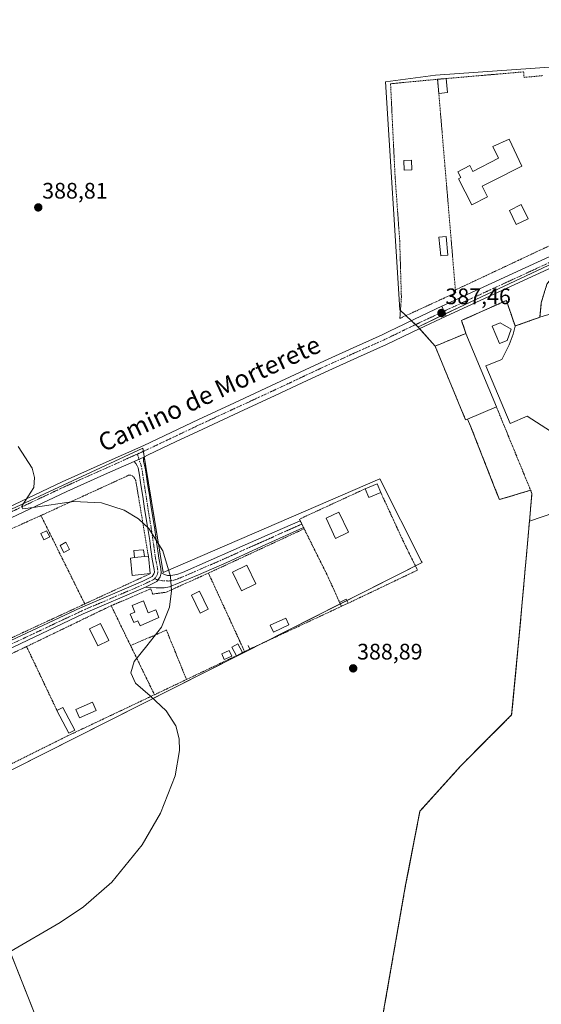
# Model space of a CAD drawing. Units: metres. Extents: x 598153 to 601630, y 4662033 to 4664395.
# Drawn here: x 598791 to 599023, y 4662387 to 4662825 of the extents above; entities that cross this region are included whole.
import ezdxf
from ezdxf.enums import TextEntityAlignment as Align

# ---------------------------------------------------------------- set-up
doc = ezdxf.new("R2010")
doc.units = ezdxf.units.M
doc.header["$MEASUREMENT"] = 0
for name, pattern in [('TRAZO_Y_PUNTO', [1, 0.5, -0.25, 0, -0.25]), ('TRAZOS', [0.75, 0.5, -0.25]), ('TRAZOSX2', [1.5, 1, -0.5])]:
    doc.linetypes.add(name, pattern=pattern)
for name, color, linetype, lineweight in [('Alambrada', 19, 'TRAZOS', 0), ('Camino', 19, 'Continuous', 0), ('Camino Cxs', 19, 'Continuous', 0), ('Camino eje', 39, 'TRAZO_Y_PUNTO', 13), ('Carretera de calzada única', 19, 'Continuous', 13), ('Carretera de calzada única Cxs', 19, 'Continuous', 13), ('Carretera de calzada única eje', 19, 'TRAZO_Y_PUNTO', 0), ('Carátula', 7, 'Continuous', 5), ('Cultivos herbáceos CxS', 92, 'Continuous', 0), ('Curva de nivel normal', 36, 'Continuous', 0), ('Edificación', 1, 'Continuous', 13), ('Edificación Cxs', 1, 'Continuous', 13), ('Edificación industrial', 135, 'Continuous', 13), ('Edificación industrial Cxs', 135, 'Continuous', 13), ('Edificación ligera', 1, 'Continuous', 0), ('Edificación ligera Cxs', 1, 'Continuous', 0), ('Elemento construido', 1, 'Continuous', 0), ('Explanada', 19, 'Continuous', 0), ('Explanada Cxs', 19, 'Continuous', 0), ('Huerta', 92, 'Continuous', 0), ('Huerta CxS', 92, 'Continuous', 0), ('Núcleo urbano', 19, 'Continuous', 0), ('Núcleo urbano CxS', 19, 'Continuous', 0), ('Piscina', 142, 'Continuous', 0), ('Piscina CxS', 142, 'Continuous', 0), ('Pista no pavimentada', 254, 'Continuous', 13), ('Pista no pavimentada Cxs', 254, 'Continuous', 0), ('Pista pavimentada', 135, 'Continuous', 13), ('Pista pavimentada Cxs', 135, 'Continuous', 0), ('Pista pavimentada eje', 135, 'TRAZO_Y_PUNTO', 0), ('Punto de cota en terreno', 7, 'Continuous', 0), ('Recinto industrial', 135, 'TRAZOSX2', 0), ('Recinto industrial CxS', 135, 'Continuous', 0), ('Rótulo de punto de cota en terreno', 19, 'Continuous', 0), ('Texto cartográfico', 19, 'Continuous', 0), ('Valla', 19, 'TRAZOS', 0)]:
    doc.layers.add(name, color=color, linetype=linetype, lineweight=lineweight)
doc.styles.add('Arial', font='txt', dxfattribs={"height": 0.2})

# ---------------------------------------------------------------- blocks, each defined once
blk = doc.blocks.new('*U168')
at = {"layer": 'Cultivos herbáceos CxS', "color": 92, "linetype": 'Continuous', "lineweight": 0}
for points in [[(599037.25, 4662804.99, 386.42), (598975.93, 4662800.75, 387.11), (598953.7, 4662797.71, 387.4), (598960.05, 4662696.11, 387.54), (598968.07, 4662688.51, 387.5), (598975.73, 4662679.94, 387.66), (598989.35, 4662647.12, 387.73), (598990.17, 4662647.47, 387.75), (598991.53, 4662644.35, 387.67), (599002.58, 4662616.17, 387.78), (599004.39, 4662611.54, 387.91), (599018.3, 4662615.73, 387.38), (599018.89, 4662614.28, 387.36), (599017.8, 4662601.92, 387.35), (599017.05, 4662593.55, 387.14), (599013.26, 4662551.15, 387.49), (599010.19, 4662519.19, 387.81), (599009.84, 4662515.6, 387.71), (599003.81, 4662509.54, 387.75), (598999.43, 4662505.15, 387.75), (598987.28, 4662492.96, 388.21), (598986.01, 4662491.55, 388.2), (598968.97, 4662472.62, 388.07), (598963.69, 4662445.41, 387.81), (598962.6, 4662439.8, 388.14), (598947.17, 4662351.29, 387.53)], [(598773.1, 4662087.99, 389.55), (598807.03, 4662147.87, 390.22), (598809.13, 4662155.57, 390.18), (598814.83, 4662176.48, 390.37), (598824.44, 4662211.74, 389.78), (598896.44, 4662202.68, 389.06), (598937.37, 4662305.68, 388.13), (598829.48, 4662306.59, 389.2), (598802.48, 4662369.49, 389.19), (598759.64, 4662477.26, 391.37), (598959.67, 4662578.33, 388.4), (598969.92, 4662583.51, 388.19), (598969.72, 4662583.91, 388.2), (598951.07, 4662620.81, 388.05), (598854.55, 4662578.99, 390.07), (598845.52, 4662634.42, 389.2), (598720.04, 4662576.17, 390.79)]]:
    blk.add_polyline3d(points, dxfattribs=at)
blk = doc.blocks.new('5PATER')
at = {"layer": 'Carátula', "linetype": 'Continuous', "lineweight": 5}
h = blk.add_hatch(color=250, dxfattribs=at)
edge = h.paths.add_edge_path()
edge.add_ellipse((0, 0.01), major_axis=(-1.33, -1.34), ratio=0.999422, start_angle=0, end_angle=360)
blk = doc.blocks.new('*U215')
at = {"layer": 'Explanada Cxs', "color": 19, "linetype": 'Continuous', "lineweight": 0}
for points in [[(598947.17, 4662351.29, 387.62), (598962.6, 4662439.8, 388.57), (598968.97, 4662472.62, 388.28), (598987.28, 4662492.96, 390.88), (599009.84, 4662515.6, 389), (599013.26, 4662551.15, 387.64), (599017.05, 4662593.55, 387.44), (599017.8, 4662601.92, 387.37), (599034.76, 4662607.72, 390.8)], [(599033.4, 4662638.03, 388.29), (599016.79, 4662648.67, 387.03), (599009.22, 4662645.47, 387.35), (598998.38, 4662671.24, 387.52), (599005.47, 4662674.06, 387.26), (599008.76, 4662680.46, 388.01), (599010.46, 4662685.28, 389.87), (599011.42, 4662688.9, 388.62), (599011.94, 4662689.1, 388.42), (599022.14, 4662692.74, 387.18), (599022.39, 4662692.83, 387.18), (599038.92, 4662697.74, 386.91)]]:
    blk.add_polyline3d(points, dxfattribs=at)

msp = doc.modelspace()

# ---------------------------------------------------------------- linework, layer by layer
at = {"layer": 'Alambrada', "color": 19, "linetype": 'TRAZOS', "lineweight": 0}
for points in [[(598976.87, 4662798.89, 393.56), (598955.91, 4662796.89, 390.22), (598956.79, 4662778.33, 387.39), (598957.94, 4662755.19, 387.49), (598959.98, 4662726.92, 387.38), (598960.73, 4662701.62, 387.52), (598960.04, 4662692.31, 387.72), (598984.96, 4662703.76, 387.27), (598984.79, 4662704.98, 388.14)], [(599134.74, 4662327.54, 384.92), (599175.94, 4662462.03, 385.73), (599180.42, 4662477.39, 385.81), (599193.53, 4662518.03, 385.63), (599203.51, 4662549.85, 385.62), (599211.21, 4662573.87, 385.99), (599219.37, 4662598.37, 385.53), (599218.14, 4662606.67, 386.6), (599219.35, 4662613.55, 385.48), (599224.46, 4662617.73, 385.31), (599225.82, 4662619.75, 385.12), (599231.32, 4662637.6, 384.84), (599253.35, 4662707.91, 385.02), (599195.94, 4662716.1, 385.59), (599146.8, 4662722.78, 385.92), (599107.52, 4662727.71, 386.64), (599073.42, 4662732.35, 386.38), (599040.62, 4662716.65, 386.86), (599027.85, 4662710.55, 387.08), (599025.56, 4662707.58, 387.18), (599024.15, 4662703.14, 387.24), (599023.05, 4662699.28, 387.23), (599022.39, 4662692.83, 387.18)], [(599011.42, 4662688.9, 388.62), (599007.51, 4662700.3, 387.27), (598987.51, 4662691.38, 387.55), (598989.48, 4662685.64, 393.52)], [(599003.09, 4662652.83, 392.15), (599018.3, 4662615.73, 387.81)], [(598990.17, 4662647.47, 392.24), (598991.53, 4662644.35, 388.35), (599004.39, 4662611.54, 389.64), (599018.3, 4662615.73, 387.81)], [(599018.3, 4662615.73, 387.81), (599018.89, 4662614.28, 387.54), (599017.8, 4662601.92, 387.37), (599017.05, 4662593.55, 387.44), (599013.26, 4662551.15, 387.64), (599009.84, 4662515.6, 389), (598987.28, 4662492.96, 390.88), (598968.97, 4662472.62, 388.28), (598962.6, 4662439.8, 388.57), (598947.17, 4662351.29, 387.62)], [(598962.23, 4662591.55, 391.41), (598967.92, 4662580.12, 388.34), (598937.01, 4662565.37, 389.71)], [(598927.78, 4662577.71, 391.8), (598933.19, 4662565.75, 390.87)], [(598864.96, 4662531.37, 392.38), (598855.99, 4662553.44, 390.01), (598852.19, 4662551.69, 390.1), (598840.05, 4662546.48, 393.36)], [(598850.71, 4662524.56, 392.87), (598811.92, 4662506.21, 393.63), (598775.78, 4662488.23, 393.72), (598775.62, 4662488.16, 393.78), (598736.92, 4662469.58, 395.89)]]:
    msp.add_polyline3d(points, dxfattribs=at)
at = {"layer": 'Camino', "color": 19, "linetype": 'Continuous', "lineweight": 0}
for points in [[(598917.12, 4662599.12, 389.09), (598900.06, 4662591.32, 389.46), (598882.99, 4662583.52, 389.77), (598870.26, 4662578.02, 389.93), (598857.44, 4662572.69, 390.1), (598855.06, 4662572.24, 390.12), (598851.52, 4662572.27, 390.16), (598846.72, 4662572.49, 390.18)], [(598853.75, 4662578.91, 390.08), (598855.14, 4662578.17, 390.08), (598856.57, 4662577.77, 390.08), (598857.99, 4662577.71, 390.06), (598860.6, 4662578.21, 390.02), (598863.14, 4662579.07, 389.97), (598874.62, 4662584.15, 389.82), (598886.08, 4662589.21, 389.68), (598900.89, 4662595.68, 389.55), (598915.67, 4662602.13, 389.28)], [(598915.67, 4662602.13, 389.28), (598915.67, 4662602.13, 389.28), (598917.12, 4662599.12, 389.09)], [(598846.72, 4662572.49, 390.18), (598851.78, 4662575.01, 390.14), (598853.17, 4662577.11, 390.1), (598853.75, 4662578.91, 390.08)]]:
    msp.add_polyline3d(points, dxfattribs=at)
at = {"layer": 'Camino Cxs', "color": 19, "linetype": 'Continuous', "lineweight": 0}
msp.add_polyline3d([(598846.72, 4662572.49, 390.18), (598851.78, 4662575.01, 390.14), (598853.17, 4662577.11, 390.1), (598853.75, 4662578.91, 390.08), (598855.14, 4662578.17, 390.08), (598856.57, 4662577.77, 390.08), (598857.99, 4662577.71, 390.06), (598860.6, 4662578.21, 390.02), (598863.14, 4662579.07, 389.97), (598874.62, 4662584.15, 389.82), (598886.08, 4662589.21, 389.68), (598900.89, 4662595.68, 389.55), (598915.67, 4662602.13, 389.28), (598917.12, 4662599.12, 389.09), (598900.06, 4662591.32, 389.46), (598882.99, 4662583.52, 389.77), (598870.26, 4662578.02, 389.93), (598857.44, 4662572.69, 390.1), (598855.06, 4662572.24, 390.12), (598851.52, 4662572.27, 390.16), (598846.72, 4662572.49, 390.18)], close=True, dxfattribs=at)
at = {"layer": 'Camino eje', "color": 39, "linetype": 'TRAZO_Y_PUNTO', "lineweight": 13}
msp.add_polyline3d([(598850.75, 4662576.18, 390.14), (598853.74, 4662575.42, 390.12), (598856.86, 4662575.26, 390.09), (598858.9, 4662575.52, 390.07), (598860.29, 4662575.88, 390.06), (598866.7, 4662578.55, 389.97), (598872.44, 4662581.09, 389.87), (598878.81, 4662583.84, 389.81), (598884.54, 4662586.37, 389.73), (598893.07, 4662590.27, 389.59), (598900.48, 4662593.5, 389.57), (598909.01, 4662597.4, 389.45), (598916.4, 4662600.63, 389.18)], dxfattribs=at)
at = {"layer": 'Carretera de calzada única', "color": 19, "linetype": 'Continuous', "lineweight": 13}
for points in [[(598978.71, 4662697.72, 387.3), (599058.53, 4662734.53, 386.37), (599145.95, 4662775.17, 385.27), (599205.09, 4662802.35, 384.4), (599238.85, 4662817.07, 384.02), (599247.7, 4662820.31, 383.76), (599254.99, 4662822.15, 383.61), (599263.28, 4662824.41, 383.46), (599271.06, 4662826.63, 383.47), (599281.97, 4662829.36, 383.35)], [(599224.57, 4662805.6, 384.24), (599207.05, 4662797.97, 384.36), (599147.96, 4662770.81, 385.17), (599060.54, 4662730.17, 386.37), (598980.72, 4662693.36, 387.41)], [(598980.72, 4662693.36, 387.41), (598978.71, 4662697.72, 387.3)]]:
    msp.add_polyline3d(points, dxfattribs=at)
at = {"layer": 'Carretera de calzada única Cxs', "color": 19, "linetype": 'Continuous', "lineweight": 13}
msp.add_polyline3d([(599060.54, 4662730.17, 386.37), (598980.72, 4662693.36, 387.41), (598978.71, 4662697.72, 387.3), (599058.53, 4662734.53, 386.37)], dxfattribs=at)
at = {"layer": 'Carretera de calzada única eje', "color": 19, "linetype": 'TRAZO_Y_PUNTO', "lineweight": 0}
msp.add_polyline3d([(599192.79, 4662794.05, 384.57), (599146.95, 4662772.99, 385.22), (599059.54, 4662732.35, 386.37), (598979.71, 4662695.54, 387.36)], dxfattribs=at)
at = {"layer": 'Cultivos herbáceos CxS', "color": 92, "linetype": 'Continuous', "lineweight": 0}
for points in [[(598968.07, 4662688.51, 387.5), (598967.01, 4662689.52, 387.51), (598965.18, 4662691.25, 387.54), (598962.75, 4662693.55, 387.6), (598960.3, 4662695.87, 387.55), (598960.05, 4662696.11, 387.54), (598953.7, 4662797.71, 387.4), (598975.93, 4662800.75, 387.11), (599037.25, 4662804.99, 386.42), (599117.52, 4662810.55, 385.36), (599120.06, 4662811.28, 385.16)], [(598947.17, 4662351.29, 387.53), (598962.6, 4662439.8, 388.14), (598963.69, 4662445.41, 387.81), (598968.97, 4662472.62, 388.07), (598986.01, 4662491.55, 388.2), (598987.28, 4662492.96, 388.21), (598999.43, 4662505.15, 387.75), (599003.81, 4662509.54, 387.75), (599009.84, 4662515.6, 387.71), (599010.18, 4662519.19, 387.81), (599013.26, 4662551.15, 387.49), (599017.05, 4662593.55, 387.14), (599017.8, 4662601.92, 387.35), (599018.89, 4662614.28, 387.36), (599018.3, 4662615.73, 387.38), (599004.39, 4662611.54, 387.91), (599002.58, 4662616.17, 387.78), (598991.53, 4662644.35, 387.67), (598990.17, 4662647.47, 387.75), (598989.35, 4662647.12, 387.73), (598975.73, 4662679.94, 387.66), (598968.76, 4662687.74, 387.51), (598968.07, 4662688.51, 387.5)], [(598720.04, 4662576.17, 390.79), (598845.52, 4662634.43, 389.2), (598845.75, 4662633.04, 389.19), (598846.14, 4662630.63, 389.24), (598854.55, 4662578.99, 390.07), (598951.07, 4662620.81, 388.05), (598969.72, 4662583.91, 388.2), (598969.92, 4662583.51, 388.19), (598966.98, 4662582.02, 388.34), (598959.67, 4662578.33, 388.4), (598936.44, 4662566.59, 388.58), (598933.49, 4662565.1, 388.68), (598898.26, 4662547.3, 389.31), (598759.64, 4662477.26, 391.37)], [(598759.64, 4662477.26, 391.37), (598760.07, 4662476.19, 391.41), (598762.21, 4662470.79, 391.46), (598802.48, 4662369.49, 389.19), (598829.48, 4662306.59, 389.2), (598937.37, 4662305.68, 388.13), (598896.44, 4662202.68, 389.06), (598824.44, 4662211.74, 389.78), (598814.82, 4662176.48, 390.37), (598809.13, 4662155.57, 390.18), (598807.03, 4662147.87, 390.22), (598773.1, 4662087.99, 389.55), (598716.42, 4662102.05, 390.62), (598714.63, 4662080.04, 390.28), (598712.47, 4662053.48, 389.93), (598711.45, 4662040.38, 389.68)], [(598759.64, 4662477.26, 391.37), (598760.07, 4662476.19, 391.41), (598762.21, 4662470.79, 391.46), (598802.48, 4662369.49, 389.19), (598829.48, 4662306.59, 389.2), (598937.37, 4662305.68, 388.13), (598896.44, 4662202.68, 389.06), (598824.44, 4662211.74, 389.78), (598814.82, 4662176.48, 390.37), (598809.13, 4662155.57, 390.18), (598807.03, 4662147.87, 390.22), (598773.1, 4662087.99, 389.55), (598716.42, 4662102.05, 390.62), (598714.63, 4662080.04, 390.28), (598712.47, 4662053.48, 389.93), (598711.45, 4662040.38, 389.68)], [(598759.64, 4662477.26, 391.37), (598802.48, 4662369.49, 389.19), (598829.48, 4662306.59, 389.2), (598937.37, 4662305.68, 388.13), (598896.44, 4662202.68, 389.06), (598824.44, 4662211.74, 389.78), (598814.83, 4662176.48, 390.37), (598809.13, 4662155.57, 390.18), (598807.03, 4662147.87, 390.22), (598773.1, 4662087.99, 389.55)]]:
    msp.add_polyline3d(points, dxfattribs=at)
at = {"layer": 'Curva de nivel normal', "color": 36, "linetype": 'Continuous', "lineweight": 0}
msp.add_polyline3d([(598786.23, 4662409.96, 390), (598808.63, 4662423.07, 390), (598819.03, 4662430.06, 390), (598831.74, 4662441.08, 390), (598845.18, 4662457.63, 390), (598853.43, 4662471.8, 390), (598859.95, 4662488.41, 390), (598861.88, 4662499.66, 390), (598861.68, 4662504.98, 390), (598860.19, 4662510.74, 390), (598855.98, 4662517.47, 390), (598848.72, 4662524.03, 390), (598842.31, 4662529.71, 390), (598840.18, 4662534.39, 390), (598841.63, 4662539.43, 390), (598847.28, 4662546.35, 390), (598853.86, 4662554.76, 390), (598857.39, 4662563.59, 390), (598858.23, 4662570.93, 390), (598857.79, 4662577.28, 390), (598854.46, 4662588.76, 390), (598848.14, 4662598.64, 390), (598843.6, 4662602.93, 390), (598837.19, 4662606.9, 390), (598827.16, 4662610.05, 390), (598814.58, 4662610.68, 390), (598796.71, 4662607.98, 390), (598792.02, 4662607.45, 390), (598791.64, 4662608.57, 390), (598796.88, 4662616.96, 390), (598797.31, 4662621.33, 390), (598796.19, 4662625.58, 390), (598789.99, 4662635.15, 390)], dxfattribs=at)
at = {"layer": 'Edificación', "color": 1, "linetype": 'Continuous', "lineweight": 13}
for points in [[(599014.39, 4662760.19, 390.16), (599001.19, 4662753.45, 390.32), (598996.78, 4662751.19, 391.15), (598999.16, 4662746.55, 389.13), (598992.07, 4662742.92, 390.91), (598986.12, 4662754.55, 388.96), (598987.14, 4662755.08, 390.82), (598985.82, 4662757.67, 390.4), (598991.21, 4662760.42, 389.87), (598992.55, 4662757.8, 391.07), (599004.05, 4662763.68, 392.93), (599001.53, 4662768.85, 392.42), (599008.69, 4662772.26, 390.68), (599014.39, 4662760.19, 390.16)], [(599007.92, 4662682.52, 391.97), (599004.39, 4662681.05, 389.86), (599001.14, 4662688.8, 392), (599004.67, 4662690.28, 391.24), (599009.57, 4662687.58, 391.6), (599007.92, 4662682.52, 391.97)], [(598937.17, 4662597.01, 390.93), (598931.43, 4662594.24, 390.98), (598927.14, 4662603.21, 390.84), (598932.87, 4662605.96, 392.09), (598937.17, 4662597.01, 390.93)], [(598848.82, 4662578.55, 392.59), (598840.8, 4662577.69, 392.8), (598839.96, 4662585.5, 395.02), (598841.77, 4662585.7, 393.22)], [(598846.25, 4662586.19, 393.02), (598841.77, 4662585.7, 393.22)], [(598846.25, 4662586.19, 393.02), (598847.98, 4662586.37, 393.77)], [(598847.98, 4662586.37, 393.77), (598848.82, 4662578.55, 392.59)], [(598895.89, 4662574.01, 391.69), (598889.51, 4662570.94, 390.44), (598885.48, 4662579.28, 392.28), (598891.85, 4662582.37, 393.26), (598895.89, 4662574.01, 391.69)], [(598845.82, 4662566.44, 393.47), (598847.95, 4662561.09, 393.47), (598851.27, 4662562.42, 392.81), (598852.64, 4662559.01, 391.03), (598844.32, 4662555.33, 391.98), (598843.35, 4662557.53, 393.13), (598841.48, 4662556.71, 392.49), (598839.85, 4662560.42, 392.87), (598841.94, 4662561.33, 394.19), (598840.71, 4662564.4, 393.24), (598845.82, 4662566.44, 393.47)], [(598933.19, 4662565.75, 390.87), (598936.19, 4662567.14, 389.51), (598937.01, 4662565.37, 389.71)], [(598934.01, 4662563.98, 391.15), (598933.19, 4662565.75, 390.87)], [(598937.01, 4662565.37, 389.71), (598934.01, 4662563.98, 391.15)], [(598830.42, 4662548.76, 392.89), (598825.48, 4662546.35, 390.82), (598821.77, 4662553.96, 393.9), (598826.71, 4662556.37, 393.18), (598830.42, 4662548.76, 392.89)]]:
    msp.add_polyline3d(points, dxfattribs=at)
at = {"layer": 'Edificación Cxs', "color": 1, "linetype": 'Continuous', "lineweight": 13}
for points in [[(599014.39, 4662760.19, 390.16), (599001.19, 4662753.45, 390.32), (598996.78, 4662751.19, 391.15), (598999.16, 4662746.55, 389.13), (598992.07, 4662742.92, 390.91), (598986.12, 4662754.55, 388.96), (598987.14, 4662755.08, 390.82), (598985.82, 4662757.67, 390.4), (598991.21, 4662760.42, 389.87), (598992.55, 4662757.8, 391.07), (599004.05, 4662763.68, 392.93), (599001.53, 4662768.85, 392.42), (599008.69, 4662772.26, 390.68), (599014.39, 4662760.19, 390.16)], [(599007.92, 4662682.52, 391.97), (599004.39, 4662681.05, 389.86), (599001.14, 4662688.8, 392), (599004.67, 4662690.28, 391.24), (599009.57, 4662687.58, 391.6), (599007.92, 4662682.52, 391.97)], [(598937.17, 4662597.01, 390.93), (598931.43, 4662594.24, 390.98), (598927.14, 4662603.21, 390.84), (598932.87, 4662605.96, 392.09), (598937.17, 4662597.01, 390.93)], [(598841.77, 4662585.7, 393.22), (598846.25, 4662586.19, 393.02), (598847.98, 4662586.37, 393.77), (598848.82, 4662578.55, 392.59), (598840.8, 4662577.69, 392.8), (598839.96, 4662585.5, 395.02), (598841.77, 4662585.7, 393.22)], [(598895.89, 4662574.01, 391.69), (598889.51, 4662570.94, 390.44), (598885.48, 4662579.28, 392.28), (598891.85, 4662582.37, 393.26), (598895.89, 4662574.01, 391.69)], [(598845.82, 4662566.44, 393.47), (598847.95, 4662561.09, 393.47), (598851.27, 4662562.42, 392.81), (598852.64, 4662559.01, 391.03), (598844.32, 4662555.33, 391.98), (598843.35, 4662557.53, 393.13), (598841.48, 4662556.71, 392.49), (598839.85, 4662560.42, 392.87), (598841.94, 4662561.33, 394.19), (598840.71, 4662564.4, 393.24), (598845.82, 4662566.44, 393.47)], [(598937.01, 4662565.37, 389.71), (598934.01, 4662563.98, 391.15), (598933.19, 4662565.75, 390.87), (598936.19, 4662567.14, 389.51), (598937.01, 4662565.37, 389.71)], [(598830.42, 4662548.76, 392.89), (598825.48, 4662546.35, 390.82), (598821.77, 4662553.96, 393.9), (598826.71, 4662556.37, 393.18), (598830.42, 4662548.76, 392.89)]]:
    msp.add_polyline3d(points, close=True, dxfattribs=at)
at = {"layer": 'Edificación industrial', "color": 135, "linetype": 'Continuous', "lineweight": 13}
for points in [[(598990.17, 4662647.47, 392.24), (598989.35, 4662647.12, 391.15), (598975.73, 4662679.94, 392.84), (598989.48, 4662685.64, 393.52)], [(598989.48, 4662685.64, 393.52), (599003.09, 4662652.83, 392.15)], [(599003.09, 4662652.83, 392.15), (598990.17, 4662647.47, 392.24)]]:
    msp.add_polyline3d(points, dxfattribs=at)
at = {"layer": 'Edificación industrial Cxs', "color": 135, "linetype": 'Continuous', "lineweight": 13}
msp.add_polyline3d([(598990.17, 4662647.47, 392.24), (598989.35, 4662647.12, 391.15), (598975.73, 4662679.94, 392.84), (598989.48, 4662685.64, 393.52), (599003.09, 4662652.83, 392.15), (598990.17, 4662647.47, 392.24)], close=True, dxfattribs=at)
at = {"layer": 'Edificación ligera', "color": 1, "linetype": 'Continuous', "lineweight": 0}
for points in [[(598976.87, 4662798.89, 393.56), (598980.67, 4662799.21, 391.48), (598981.2, 4662792.93, 387.7)], [(598977.4, 4662792.61, 390.01), (598976.87, 4662798.89, 393.56)], [(598981.2, 4662792.93, 387.7), (598977.4, 4662792.61, 390.01)], [(598965.43, 4662758.56, 387.34), (598962, 4662758.4, 387.25), (598961.79, 4662762.66, 387.28), (598965.23, 4662762.82, 387.29), (598965.43, 4662758.56, 387.34)], [(599017.21, 4662736.7, 388.9), (599011.9, 4662734.14, 389.21), (599008.85, 4662740.43, 392.59), (599014.16, 4662743, 389.47), (599017.21, 4662736.7, 388.9)], [(598981.48, 4662720.44, 389.14), (598978.25, 4662720.12, 387), (598977.44, 4662728.44, 387), (598980.67, 4662728.76, 388.03), (598981.48, 4662720.44, 389.14)], [(598944.62, 4662616.38, 392.3), (598949.94, 4662618.57, 392.33), (598951.52, 4662614.75, 392.26)], [(598951.52, 4662614.75, 392.26), (598946.19, 4662612.55, 390.5), (598944.62, 4662616.38, 392.3)], [(598804.01, 4662594.89, 393.13), (598801.43, 4662593.6, 391.58), (598800.05, 4662596.37, 392.48), (598802.64, 4662597.66, 393.06), (598804.01, 4662594.89, 393.13)], [(598812.87, 4662589.35, 391.83), (598810.35, 4662587.99, 392.93), (598808.64, 4662591.14, 392.95), (598811.14, 4662592.51, 392.62), (598812.87, 4662589.35, 391.83)], [(598841.77, 4662585.7, 393.22), (598841.57, 4662588.82, 395.68), (598845.83, 4662589.23, 393.58), (598846.25, 4662586.19, 393.02)], [(598846.25, 4662586.19, 393.02), (598841.77, 4662585.7, 393.22)], [(598887.24, 4662541.98, 392.4), (598885.2, 4662545.85, 391.71), (598887.84, 4662547.25, 392.12), (598889.88, 4662543.38, 392.4)], [(598885.1, 4662541.73, 391.68), (598881.78, 4662540.24, 392.41), (598880.67, 4662542.75, 393.12), (598883.99, 4662544.23, 391.38), (598885.1, 4662541.73, 391.68)], [(598889.88, 4662543.38, 392.4), (598887.24, 4662541.98, 392.4)], [(598807.25, 4662517.58, 393.71), (598809.93, 4662518.96, 392.65), (598815.17, 4662508.78, 391.47)], [(598815.17, 4662508.78, 391.47), (598812.5, 4662507.39, 393.3), (598807.25, 4662517.58, 393.71)]]:
    msp.add_polyline3d(points, dxfattribs=at)
at = {"layer": 'Edificación ligera Cxs', "color": 1, "linetype": 'Continuous', "lineweight": 0}
for points in [[(598981.2, 4662792.93, 387.7), (598977.4, 4662792.61, 390.01), (598976.87, 4662798.89, 393.56), (598980.67, 4662799.21, 391.48), (598981.2, 4662792.93, 387.7)], [(598965.43, 4662758.56, 387.34), (598962, 4662758.4, 387.25), (598961.79, 4662762.66, 387.28), (598965.23, 4662762.82, 387.29), (598965.43, 4662758.56, 387.34)], [(599017.21, 4662736.7, 388.9), (599011.9, 4662734.14, 389.21), (599008.85, 4662740.43, 392.59), (599014.16, 4662743, 389.47), (599017.21, 4662736.7, 388.9)], [(598981.48, 4662720.44, 389.14), (598978.25, 4662720.12, 387), (598977.44, 4662728.44, 387), (598980.67, 4662728.76, 388.03), (598981.48, 4662720.44, 389.14)], [(598951.52, 4662614.75, 392.26), (598946.19, 4662612.55, 390.5), (598944.62, 4662616.38, 392.3), (598949.94, 4662618.57, 392.33), (598951.52, 4662614.75, 392.26)], [(598804.01, 4662594.89, 393.13), (598801.43, 4662593.6, 391.58), (598800.05, 4662596.37, 392.48), (598802.64, 4662597.66, 393.06), (598804.01, 4662594.89, 393.13)], [(598812.87, 4662589.35, 391.83), (598810.35, 4662587.99, 392.93), (598808.64, 4662591.14, 392.95), (598811.14, 4662592.51, 392.62), (598812.87, 4662589.35, 391.83)], [(598846.25, 4662586.19, 393.02), (598841.77, 4662585.7, 393.22), (598841.57, 4662588.82, 395.68), (598845.83, 4662589.23, 393.58), (598846.25, 4662586.19, 393.02)], [(598889.88, 4662543.38, 392.4), (598887.24, 4662541.98, 392.4), (598885.2, 4662545.85, 391.71), (598887.84, 4662547.25, 392.12), (598889.88, 4662543.38, 392.4)], [(598885.1, 4662541.73, 391.68), (598881.78, 4662540.24, 392.41), (598880.67, 4662542.75, 393.12), (598883.99, 4662544.23, 391.38), (598885.1, 4662541.73, 391.68)], [(598815.17, 4662508.78, 391.47), (598812.5, 4662507.39, 393.3), (598807.25, 4662517.58, 393.71), (598809.93, 4662518.96, 392.65), (598815.17, 4662508.78, 391.47)]]:
    msp.add_polyline3d(points, close=True, dxfattribs=at)
at = {"layer": 'Elemento construido', "color": 1, "linetype": 'Continuous', "lineweight": 0}
msp.add_polyline3d([(598892.41, 4662546.54, 391.71), (598893.22, 4662544.95, 391.03)], dxfattribs=at)
at = {"layer": 'Explanada', "color": 19, "linetype": 'Continuous', "lineweight": 0}
for points in [[(599022.39, 4662692.83, 387.18), (599038.92, 4662697.74, 386.91), (599040.62, 4662716.65, 386.86)], [(599011.42, 4662688.9, 388.62), (599011.94, 4662689.1, 388.42), (599022.14, 4662692.74, 387.18), (599022.39, 4662692.83, 387.18)], [(599035.1, 4662635.63, 390.73), (599033.4, 4662638.03, 388.29), (599016.79, 4662648.67, 387.03), (599009.22, 4662645.47, 387.35), (598998.38, 4662671.24, 387.52), (599005.47, 4662674.06, 387.26), (599008.76, 4662680.46, 388.01), (599010.46, 4662685.28, 389.87), (599011.42, 4662688.9, 388.62)], [(599017.8, 4662601.92, 387.37), (599034.76, 4662607.72, 390.8), (599038.64, 4662607.53, 392.1), (599044.26, 4662608.98, 386.54), (599048.99, 4662612.36, 386.37), (599052.2, 4662617.21, 386.37), (599053.47, 4662622.88, 386.38), (599052.62, 4662628.63, 386.41), (599049.76, 4662633.69, 387.91), (599045.29, 4662637.4, 387.84), (599043.17, 4662634.92, 389.39)], [(598947.17, 4662351.29, 387.62), (598962.6, 4662439.8, 388.57), (598968.97, 4662472.62, 388.28), (598987.28, 4662492.96, 390.88), (599009.84, 4662515.6, 389), (599013.26, 4662551.15, 387.64), (599017.05, 4662593.55, 387.44), (599017.8, 4662601.92, 387.37)]]:
    msp.add_polyline3d(points, dxfattribs=at)
at = {"layer": 'Huerta', "color": 92, "linetype": 'Continuous', "lineweight": 0}
for points in [[(598968.07, 4662688.51, 387.5), (598967.01, 4662689.52, 387.51), (598965.18, 4662691.25, 387.54), (598962.75, 4662693.55, 387.6), (598960.3, 4662695.87, 387.55), (598960.05, 4662696.11, 387.54), (598953.7, 4662797.71, 387.4), (598975.93, 4662800.75, 387.11), (599037.25, 4662804.99, 386.42), (599117.52, 4662810.55, 385.36), (599120.06, 4662811.28, 385.16)], [(598968.07, 4662688.51, 387.5), (598968.89, 4662688.92, 387.5), (598980.28, 4662694.32, 387.39), (598986.34, 4662697.2, 387.29), (599071.24, 4662737.12, 386.29), (599071.27, 4662737.13, 386.29), (599071.5, 4662737.24, 386.29)]]:
    msp.add_polyline3d(points, dxfattribs=at)
at = {"layer": 'Huerta CxS', "color": 92, "linetype": 'Continuous', "lineweight": 0}
msp.add_polyline3d([(599121.67, 4662760.83, 385.55), (599071.5, 4662737.24, 386.29), (599071.27, 4662737.13, 386.29), (599071.24, 4662737.12, 386.29), (598986.34, 4662697.2, 387.29), (598968.89, 4662688.92, 387.5), (598968.07, 4662688.51, 387.5), (598960.05, 4662696.11, 387.54), (598953.7, 4662797.71, 387.4), (598975.93, 4662800.75, 387.11), (599037.25, 4662804.99, 386.42), (599117.52, 4662810.55, 385.36), (599120.06, 4662811.28, 385.16), (599120.68, 4662811.46, 385.13), (599121.04, 4662801.43, 385.38), (599122.21, 4662769.31, 385.89), (599122.52, 4662768.28, 385.82), (599124.4, 4662762.12, 385.56), (599121.67, 4662760.83, 385.55)], close=True, dxfattribs=at)
at = {"layer": 'Núcleo urbano', "color": 19, "linetype": 'Continuous', "lineweight": 0}
for points in [[(598968.07, 4662688.51, 387.5), (598968.89, 4662688.92, 387.5), (598980.28, 4662694.32, 387.39), (598986.34, 4662697.2, 387.29), (599071.24, 4662737.12, 386.29), (599071.27, 4662737.13, 386.29), (599071.5, 4662737.24, 386.29)], [(598947.17, 4662351.29, 387.53), (598962.6, 4662439.8, 388.14), (598963.69, 4662445.41, 387.81), (598968.97, 4662472.62, 388.07), (598986.01, 4662491.55, 388.2), (598987.28, 4662492.96, 388.21), (598999.43, 4662505.15, 387.75), (599003.81, 4662509.54, 387.75), (599009.84, 4662515.6, 387.71), (599010.18, 4662519.19, 387.81), (599013.26, 4662551.15, 387.49), (599017.05, 4662593.55, 387.14), (599017.8, 4662601.92, 387.35), (599018.89, 4662614.28, 387.36), (599018.3, 4662615.73, 387.38), (599004.39, 4662611.54, 387.91), (599002.58, 4662616.17, 387.78), (598991.53, 4662644.35, 387.67), (598990.17, 4662647.47, 387.75), (598989.35, 4662647.12, 387.73), (598975.73, 4662679.94, 387.66), (598968.76, 4662687.74, 387.51), (598968.07, 4662688.51, 387.5)], [(598720.04, 4662576.17, 390.79), (598845.52, 4662634.43, 389.2), (598845.75, 4662633.04, 389.19), (598846.14, 4662630.63, 389.24), (598854.55, 4662578.99, 390.07), (598951.07, 4662620.81, 388.05), (598969.72, 4662583.91, 388.2), (598969.92, 4662583.51, 388.19), (598966.98, 4662582.02, 388.34), (598959.67, 4662578.33, 388.4), (598936.44, 4662566.59, 388.58), (598933.49, 4662565.1, 388.68), (598898.26, 4662547.3, 389.31), (598759.64, 4662477.26, 391.37)]]:
    msp.add_polyline3d(points, dxfattribs=at)
at = {"layer": 'Núcleo urbano CxS', "color": 19, "linetype": 'Continuous', "lineweight": 0}
msp.add_polyline3d([(598947.17, 4662351.29, 387.53), (598962.6, 4662439.8, 388.14), (598963.69, 4662445.41, 387.81), (598968.97, 4662472.62, 388.07), (598986.01, 4662491.55, 388.2), (598987.28, 4662492.96, 388.21), (598999.43, 4662505.15, 387.75), (599003.81, 4662509.54, 387.75), (599009.84, 4662515.6, 387.71), (599010.19, 4662519.19, 387.81), (599013.26, 4662551.15, 387.49), (599017.05, 4662593.55, 387.14), (599017.8, 4662601.92, 387.35), (599018.89, 4662614.28, 387.36), (599018.3, 4662615.73, 387.38), (599004.39, 4662611.54, 387.91), (599002.58, 4662616.17, 387.78), (598991.53, 4662644.35, 387.67), (598990.17, 4662647.47, 387.75), (598989.35, 4662647.12, 387.73), (598975.73, 4662679.94, 387.66), (598968.07, 4662688.51, 387.5), (598968.89, 4662688.92, 387.5), (598986.34, 4662697.2, 387.29), (599071.24, 4662737.12, 386.29)], dxfattribs=at)
msp.add_polyline3d([(598759.64, 4662477.26, 391.37), (598672.35, 4662433.15, 391.87), (598663.76, 4662428.81, 392.02), (598655.19, 4662431.26, 392.21), (598654.74, 4662431.39, 392.22), (598653.44, 4662433.5, 392.25), (598644.95, 4662447.33, 392.36), (598632.18, 4662468.13, 393.01), (598592.86, 4662517.12, 393.14), (598720.04, 4662576.17, 390.79), (598845.52, 4662634.42, 389.2), (598854.55, 4662578.99, 390.07), (598951.07, 4662620.81, 388.05), (598969.72, 4662583.91, 388.2), (598969.92, 4662583.51, 388.19), (598959.67, 4662578.33, 388.4), (598759.64, 4662477.26, 391.37)], close=True, dxfattribs=at)
at = {"layer": 'Piscina', "color": 142, "linetype": 'Continuous', "lineweight": 0}
for points in [[(598874.62, 4662562.75, 389.77), (598871.03, 4662560.99, 389.77), (598867.13, 4662568.98, 389.79), (598870.72, 4662570.73, 389.8), (598874.62, 4662562.75, 389.77)], [(598910.64, 4662555.66, 389.24), (598903.72, 4662552.47, 389.4), (598902.3, 4662555.55, 389.46), (598909.22, 4662558.74, 389.4), (598910.64, 4662555.66, 389.24)], [(598824.74, 4662517.58, 390.47), (598817.32, 4662514.3, 390.53), (598815.71, 4662517.93, 390.55), (598823.13, 4662521.21, 390.41), (598824.74, 4662517.58, 390.47)]]:
    msp.add_polyline3d(points, dxfattribs=at)
at = {"layer": 'Piscina CxS', "color": 142, "linetype": 'Continuous', "lineweight": 0}
for points in [[(598874.62, 4662562.75, 389.77), (598871.03, 4662560.99, 389.77), (598867.13, 4662568.98, 389.79), (598870.72, 4662570.73, 389.8), (598874.62, 4662562.75, 389.77)], [(598910.64, 4662555.66, 389.24), (598903.72, 4662552.47, 389.4), (598902.3, 4662555.55, 389.46), (598909.22, 4662558.74, 389.4), (598910.64, 4662555.66, 389.24)], [(598824.74, 4662517.58, 390.47), (598817.32, 4662514.3, 390.53), (598815.71, 4662517.93, 390.55), (598823.13, 4662521.21, 390.41), (598824.74, 4662517.58, 390.47)]]:
    msp.add_polyline3d(points, close=True, dxfattribs=at)
at = {"layer": 'Pista no pavimentada', "color": 254, "linetype": 'Continuous', "lineweight": 13}
for points in [[(598841.61, 4662628.6, 389.22), (598845.91, 4662630.52, 389.24)], [(598845.91, 4662630.52, 389.24), (598845.78, 4662629.73, 389.26), (598845.86, 4662628.51, 389.28), (598846.54, 4662625.76, 389.45), (598846.96, 4662622.85, 389.6), (598847.49, 4662619.58, 389.69), (598847.91, 4662616.74, 389.74), (598848.44, 4662613.46, 389.78), (598849.26, 4662607.97, 389.84), (598850.7, 4662599.19, 389.92), (598851.52, 4662593.68, 390.01), (598851.96, 4662590.72, 390.02), (598852.38, 4662587.66, 390.03), (598852.68, 4662585.51, 390.03), (598853.6, 4662580.79, 390.04), (598853.75, 4662578.91, 390.08)], [(598786.71, 4662548.69, 390.64), (598817.7, 4662563.31, 390.34), (598845.46, 4662575.21, 390.2), (598849.72, 4662577.34, 390.15), (598850.44, 4662578.42, 390.12), (598850.71, 4662579.26, 390.11), (598850.62, 4662580.38, 390.12), (598849.72, 4662585.02, 390.12), (598849.41, 4662587.25, 390.12), (598848.99, 4662590.29, 390.12), (598848.56, 4662593.25, 390.12), (598847.74, 4662598.72, 390.01), (598846.3, 4662607.5, 389.87), (598845.48, 4662613, 389.8), (598844.94, 4662616.28, 389.78), (598844.53, 4662619.12, 389.76), (598843.99, 4662622.4, 389.67), (598843.46, 4662625.67, 389.47), (598843.02, 4662626.61, 389.4), (598842.36, 4662627.64, 389.31), (598841.61, 4662628.6, 389.22)], [(598846.72, 4662572.49, 390.18), (598851.78, 4662575.01, 390.14), (598853.17, 4662577.11, 390.1), (598853.75, 4662578.91, 390.08)], [(598846.72, 4662572.49, 390.18), (598818.93, 4662560.58, 390.3), (598788, 4662545.98, 390.6), (598754.98, 4662530.27, 390.83), (598731.9, 4662519.42, 391.09), (598705.72, 4662507.14, 391.65), (598679.53, 4662494.45, 392.25), (598660.04, 4662485.13, 392.61), (598638.46, 4662475.16, 392.89), (598628.74, 4662471.31, 393.09)]]:
    msp.add_polyline3d(points, dxfattribs=at)
at = {"layer": 'Pista no pavimentada Cxs', "color": 254, "linetype": 'Continuous', "lineweight": 0}
msp.add_polyline3d([(598786.71, 4662548.69, 390.64), (598817.7, 4662563.31, 390.34), (598845.46, 4662575.21, 390.2), (598849.72, 4662577.34, 390.15), (598850.44, 4662578.42, 390.12), (598850.71, 4662579.26, 390.11), (598850.62, 4662580.38, 390.12), (598849.72, 4662585.02, 390.12), (598849.41, 4662587.25, 390.12), (598848.99, 4662590.29, 390.12), (598848.56, 4662593.25, 390.12), (598847.74, 4662598.72, 390.01), (598846.3, 4662607.5, 389.87), (598845.48, 4662613, 389.8), (598844.94, 4662616.28, 389.78), (598844.53, 4662619.12, 389.76), (598843.99, 4662622.4, 389.67), (598843.46, 4662625.67, 389.47), (598843.02, 4662626.61, 389.4), (598842.36, 4662627.64, 389.31), (598841.61, 4662628.6, 389.22), (598845.91, 4662630.52, 389.24), (598845.78, 4662629.73, 389.26), (598845.86, 4662628.51, 389.28), (598846.54, 4662625.76, 389.45), (598846.96, 4662622.85, 389.6), (598847.49, 4662619.58, 389.69), (598847.91, 4662616.74, 389.74), (598848.44, 4662613.46, 389.78), (598849.26, 4662607.97, 389.84), (598850.7, 4662599.19, 389.92), (598851.52, 4662593.68, 390.01), (598851.96, 4662590.72, 390.02), (598852.38, 4662587.66, 390.03), (598852.68, 4662585.51, 390.03), (598853.6, 4662580.79, 390.04), (598853.75, 4662578.91, 390.08), (598853.75, 4662578.91, 390.08), (598853.17, 4662577.11, 390.1), (598851.78, 4662575.01, 390.14), (598846.72, 4662572.49, 390.18), (598818.93, 4662560.58, 390.3), (598788, 4662545.98, 390.6)], dxfattribs=at)
at = {"layer": 'Pista pavimentada', "color": 135, "linetype": 'Continuous', "lineweight": 13}
for points in [[(598719.07, 4662576.76, 390.82), (598733.32, 4662583.43, 390.53), (598748.5, 4662590.53, 390.47), (598809.62, 4662619.43, 389.62), (598827.77, 4662627.58, 389.27), (598845.94, 4662635.72, 389.2), (598858.1, 4662641.5, 388.94), (598870.26, 4662647.27, 388.63), (598886.39, 4662654.74, 388.59), (598902.53, 4662662.21, 388.33), (598926.39, 4662673.43, 387.88), (598939.24, 4662679.21, 387.77), (598952.11, 4662684.96, 387.72), (598955.79, 4662686.74, 387.67), (598958.3, 4662687.94, 387.63), (598966.54, 4662691.91, 387.51), (598978.71, 4662697.72, 387.3)], [(598980.72, 4662693.36, 387.41), (598978.71, 4662697.72, 387.3)], [(598980.72, 4662693.36, 387.41), (598968.58, 4662687.65, 387.51), (598954.1, 4662680.68, 387.69), (598941.18, 4662674.9, 387.72), (598928.36, 4662669.13, 387.86), (598916.47, 4662663.54, 388.03), (598904.53, 4662657.93, 388.26), (598888.38, 4662650.45, 388.47), (598872.26, 4662642.99, 388.69), (598860.12, 4662637.23, 388.91), (598847.92, 4662631.43, 389.19), (598845.91, 4662630.52, 389.24)], [(598841.61, 4662628.6, 389.22), (598845.91, 4662630.52, 389.24)], [(598841.61, 4662628.6, 389.22), (598829.71, 4662623.27, 389.35), (598811.6, 4662615.14, 389.59), (598781.08, 4662600.71, 390.13), (598750.51, 4662586.26, 390.66), (598735.32, 4662579.15, 390.73), (598720.16, 4662572.05, 390.84), (598696.57, 4662560.91, 391.11), (598672.96, 4662549.74, 391.47), (598652.71, 4662540.4, 391.82), (598632.5, 4662531.1, 392.32), (598613.74, 4662522.15, 392.61), (598597.07, 4662514.15, 393.13)]]:
    msp.add_polyline3d(points, dxfattribs=at)
at = {"layer": 'Pista pavimentada Cxs', "color": 135, "linetype": 'Continuous', "lineweight": 0}
msp.add_polyline3d([(598748.5, 4662590.53, 390.47), (598809.62, 4662619.43, 389.62), (598827.77, 4662627.58, 389.27), (598845.94, 4662635.72, 389.2), (598858.1, 4662641.5, 388.94), (598870.26, 4662647.27, 388.63), (598886.39, 4662654.74, 388.59), (598902.53, 4662662.21, 388.33), (598926.39, 4662673.43, 387.88), (598939.24, 4662679.21, 387.77), (598952.11, 4662684.96, 387.72), (598955.79, 4662686.74, 387.67), (598958.3, 4662687.94, 387.63), (598966.54, 4662691.91, 387.51), (598978.71, 4662697.72, 387.3), (598980.72, 4662693.36, 387.41), (598980.72, 4662693.36, 387.41), (598968.58, 4662687.65, 387.51), (598954.1, 4662680.68, 387.69), (598941.18, 4662674.9, 387.72), (598928.36, 4662669.13, 387.86), (598916.47, 4662663.54, 388.03), (598904.53, 4662657.93, 388.26), (598888.38, 4662650.45, 388.47), (598872.26, 4662642.99, 388.69), (598860.12, 4662637.23, 388.91), (598847.92, 4662631.43, 389.19), (598845.91, 4662630.52, 389.24), (598841.61, 4662628.6, 389.22), (598829.71, 4662623.27, 389.35), (598811.6, 4662615.14, 389.59), (598781.08, 4662600.71, 390.13)], dxfattribs=at)
at = {"layer": 'Pista pavimentada eje', "color": 135, "linetype": 'TRAZO_Y_PUNTO', "lineweight": 0}
for points in [[(598843.09, 4662631.86, 389.23), (598846.79, 4662633.51, 389.16), (598871.26, 4662645.13, 388.63), (598903.53, 4662660.07, 388.27), (598927.38, 4662671.28, 387.87), (598940.21, 4662677.06, 387.75), (598953.11, 4662682.82, 387.68), (598967.56, 4662689.78, 387.5), (598979.71, 4662695.54, 387.36)], [(598716.7, 4662573.03, 390.89), (598727.2, 4662577.96, 390.76), (598749.51, 4662588.4, 390.52), (598810.61, 4662617.29, 389.59), (598843.09, 4662631.86, 389.23)], [(598843.09, 4662631.86, 389.23), (598844.41, 4662627.61, 389.33), (598844.77, 4662626.62, 389.4), (598845.07, 4662625.47, 389.48), (598845.48, 4662622.63, 389.62), (598846.01, 4662619.35, 389.69), (598846.43, 4662616.51, 389.72), (598846.96, 4662613.23, 389.77), (598847.78, 4662607.74, 389.85), (598849.22, 4662598.96, 389.97), (598850.47, 4662590.51, 390.07), (598851.2, 4662585.26, 390.09), (598852.11, 4662580.58, 390.08), (598852.23, 4662579.09, 390.09), (598851.81, 4662577.77, 390.1), (598850.75, 4662576.18, 390.14)], [(598850.75, 4662576.18, 390.14), (598846.09, 4662573.85, 390.18), (598818.31, 4662561.94, 390.33), (598787.36, 4662547.34, 390.63), (598754.34, 4662531.62, 390.85), (598731.26, 4662520.77, 391.1), (598705.07, 4662508.5, 391.55), (598678.88, 4662495.8, 392.19), (598659.4, 4662486.48, 392.59), (598637.87, 4662476.54, 392.94), (598626.22, 4662471.93, 393.13)]]:
    msp.add_polyline3d(points, dxfattribs=at)
at = {"layer": 'Recinto industrial', "color": 135, "linetype": 'TRAZOSX2', "lineweight": 0}
for points in [[(599022.39, 4662692.83, 387.12), (599023.05, 4662699.28, 387.08), (599024.15, 4662703.14, 387.09), (599025.56, 4662707.58, 387), (599027.85, 4662710.55, 386.92), (599040.62, 4662716.65, 386.7)], [(598989.48, 4662685.64, 387.56), (598987.51, 4662691.38, 387.45), (599007.51, 4662700.3, 387.18), (599011.42, 4662688.9, 387.18)], [(599011.42, 4662688.9, 387.18), (599011.94, 4662689.1, 387.17), (599022.14, 4662692.74, 387.12), (599022.39, 4662692.83, 387.12)], [(599011.42, 4662688.9, 387.18), (599011.94, 4662689.1, 387.17), (599022.14, 4662692.74, 387.12), (599022.39, 4662692.83, 387.12)], [(598990.17, 4662647.47, 387.75), (598989.35, 4662647.12, 387.73), (598975.73, 4662679.94, 387.66), (598989.48, 4662685.64, 387.56)], [(599018.3, 4662615.73, 387.38), (599004.39, 4662611.54, 387.91), (599002.58, 4662616.17, 387.78), (598991.53, 4662644.35, 387.67), (598990.17, 4662647.47, 387.75)], [(599017.8, 4662601.92, 387.35), (599018.89, 4662614.28, 387.36), (599018.3, 4662615.73, 387.38)], [(598984.86, 4662306.22, 387.52), (598961.84, 4662306.23, 387.77), (598938.24, 4662306.23, 388.13), (598947.17, 4662351.29, 387.53), (598961.84, 4662435.42, 388.13), (598962.6, 4662439.8, 388.14), (598963.69, 4662445.41, 387.81), (598968.97, 4662472.62, 388.07), (598986.01, 4662491.55, 388.2), (598987.28, 4662492.96, 388.21), (598999.43, 4662505.15, 387.75), (599009.84, 4662515.6, 387.71), (599013.26, 4662551.15, 387.49), (599017.05, 4662593.55, 387.14), (599017.8, 4662601.92, 387.35)], [(598984.86, 4662306.22, 387.52), (598961.84, 4662306.23, 387.77), (598938.24, 4662306.23, 388.13), (598947.17, 4662351.29, 387.53), (598961.84, 4662435.42, 388.13), (598962.6, 4662439.8, 388.14), (598963.69, 4662445.41, 387.81), (598968.97, 4662472.62, 388.07), (598986.01, 4662491.55, 388.2), (598987.28, 4662492.96, 388.21), (598999.43, 4662505.15, 387.75), (599009.84, 4662515.6, 387.71), (599013.26, 4662551.15, 387.49), (599017.05, 4662593.55, 387.14), (599017.8, 4662601.92, 387.35)]]:
    msp.add_polyline3d(points, dxfattribs=at)
at = {"layer": 'Recinto industrial CxS', "color": 135, "linetype": 'Continuous', "lineweight": 0}
msp.add_polyline3d([(598947.17, 4662351.29, 387.53), (598961.84, 4662435.42, 388.13), (598962.6, 4662439.8, 388.14), (598963.69, 4662445.41, 387.81), (598968.97, 4662472.62, 388.07), (598986.01, 4662491.55, 388.2), (598987.28, 4662492.96, 388.21), (598999.43, 4662505.15, 387.75), (599009.84, 4662515.6, 387.71), (599013.26, 4662551.15, 387.49), (599017.05, 4662593.55, 387.14), (599017.8, 4662601.92, 387.35), (599018.89, 4662614.28, 387.36), (599018.3, 4662615.73, 387.38), (599004.39, 4662611.54, 387.91), (599002.58, 4662616.17, 387.78), (598991.53, 4662644.35, 387.67), (598990.17, 4662647.47, 387.75), (598989.35, 4662647.12, 387.73), (598975.73, 4662679.94, 387.66), (598989.48, 4662685.64, 387.56), (598987.51, 4662691.38, 387.45), (599007.51, 4662700.3, 387.18), (599011.42, 4662688.9, 387.18), (599011.94, 4662689.1, 387.17), (599022.14, 4662692.74, 387.12), (599022.39, 4662692.83, 387.12), (599023.05, 4662699.28, 387.08), (599024.15, 4662703.14, 387.09)], dxfattribs=at)
at = {"layer": 'Valla', "color": 19, "linetype": 'TRAZOS', "lineweight": 0}
for points in [[(599030.18, 4662773.18, 389.03), (599033.16, 4662760.92, 388.96), (599040.57, 4662731.21, 388.57), (599020.94, 4662721.98, 389.22), (599016.62, 4662719.94, 389.36), (599012.76, 4662718.13, 388.48), (599009.67, 4662716.67, 388.06), (598984.79, 4662704.98, 388.14), (598980.15, 4662760.09, 389.39), (598976.87, 4662798.89, 393.56), (599015.19, 4662802.19, 393.56), (599015.39, 4662799.71, 389.61), (599023.75, 4662800.51, 388.62)], [(599022.39, 4662692.83, 387.18), (599011.94, 4662689.1, 388.42), (599011.42, 4662688.9, 388.62)], [(598847.98, 4662586.37, 393.77), (598842.55, 4662618.96, 392.91), (598842.34, 4662620.13, 392.87), (598841.48, 4662621.5, 392.85), (598840.86, 4662622.1, 392.99), (598840.14, 4662622.39, 393.03), (598839.2, 4662622.39, 393.04), (598800.13, 4662604.46, 394.22)], [(598944.62, 4662616.38, 392.3), (598915.3, 4662602.85, 392), (598915.67, 4662602.12, 392.23), (598917.12, 4662599.12, 392.05), (598917.39, 4662598.55, 392.24)], [(598951.52, 4662614.75, 392.26), (598962.23, 4662591.55, 391.41)], [(598800.13, 4662604.46, 394.22), (598799.94, 4662604.37, 394.27), (598762.19, 4662587.42, 394.22), (598724.16, 4662570.59, 393.81)], [(598800.13, 4662604.46, 394.22), (598819.64, 4662565.06, 393.43)], [(598917.39, 4662598.55, 392.24), (598881.69, 4662582, 392.82), (598880.57, 4662581.47, 392.85), (598877.44, 4662580.03, 393.57), (598874.75, 4662578.78, 392.83)], [(598917.39, 4662598.55, 392.24), (598927.78, 4662577.71, 391.8)], [(598848.82, 4662578.55, 392.59), (598819.94, 4662565.19, 393.37), (598819.64, 4662565.06, 393.43)], [(598874.75, 4662578.78, 392.83), (598855.87, 4662570.28, 393.06), (598849.92, 4662569.42, 392.2), (598849.01, 4662571.76, 393.02), (598840.14, 4662567.97, 392.94), (598831.41, 4662564.26, 393.25)], [(598874.75, 4662578.78, 392.83), (598888.48, 4662548.97, 392.64), (598890.84, 4662543.83, 392.27)], [(598819.64, 4662565.06, 393.43), (598811.8, 4662561.42, 393.81), (598805.58, 4662558.54, 391.92), (598801.55, 4662556.67, 391.24), (598781.38, 4662547.3, 392.89), (598766.96, 4662540.3, 392.09), (598764.17, 4662538.94, 392.41), (598762.77, 4662540.69, 392.65), (598759.39, 4662539.13, 393.04), (598759.48, 4662536.85, 392.13), (598754.05, 4662534.33, 393.03), (598744.05, 4662529.69, 393.8)], [(598831.41, 4662564.26, 393.25), (598828.22, 4662562.73, 393.3), (598793.72, 4662546.05, 393.59)], [(598887.24, 4662541.98, 392.4), (598864.96, 4662531.37, 392.38), (598850.71, 4662524.56, 392.87), (598840.05, 4662546.48, 393.36), (598836.46, 4662553.85, 393.51), (598831.41, 4662564.26, 393.25)], [(598934.01, 4662563.98, 391.15), (598893.23, 4662544.95, 391.03), (598890.84, 4662543.83, 392.27)], [(598793.72, 4662546.05, 393.59), (598776.67, 4662538.03, 393.45), (598772.87, 4662536.23, 392.15), (598771.76, 4662535.71, 393.6), (598755.13, 4662527.89, 393.92)], [(598793.72, 4662546.05, 393.59), (598807.25, 4662517.58, 393.71)], [(598890.84, 4662543.83, 392.27), (598889.88, 4662543.38, 392.4)]]:
    msp.add_polyline3d(points, dxfattribs=at)

# ---------------------------------------------------------------- block references
at = {"layer": 'Cultivos herbáceos CxS', "color": 92, "linetype": 'Continuous', "lineweight": 0}
msp.add_blockref('*U168', (0, 0), dxfattribs=at)
at = {"layer": 'Explanada Cxs', "color": 19, "linetype": 'Continuous', "lineweight": 0}
msp.add_blockref('*U215', (0, 0), dxfattribs=at)
at = {"layer": 'Punto de cota en terreno', "linetype": 'Continuous', "lineweight": 0}
for p in [(598798.92, 4662741.76, 388.81), (598978.58, 4662694.7, 387.46), (598939.24, 4662536.33, 388.89)]:
    msp.add_blockref('5PATER', p, dxfattribs=at)

# ---------------------------------------------------------------- texts
at = {"layer": 'Rótulo de punto de cota en terreno', "color": 19, "linetype": 'Continuous', "lineweight": 0, "style": 'Arial'}
for s, p in [('388,81', (598800.68, 4662743.52)), ('387,46', (598980.34, 4662696.46)), ('388,89', (598941, 4662538.09))]:
    msp.add_text(s, height=7, dxfattribs=at).set_placement(p, align=Align.BOTTOM_LEFT)
at = {"layer": 'Texto cartográfico', "color": 19, "linetype": 'Continuous', "lineweight": 0, "style": 'Arial'}
msp.add_text('Camino de Morterete', height=8, rotation=24.848, dxfattribs=at).set_placement((598875.14, 4662658.8), align=Align.MIDDLE_CENTER)

doc.saveas('drawing.dxf')
